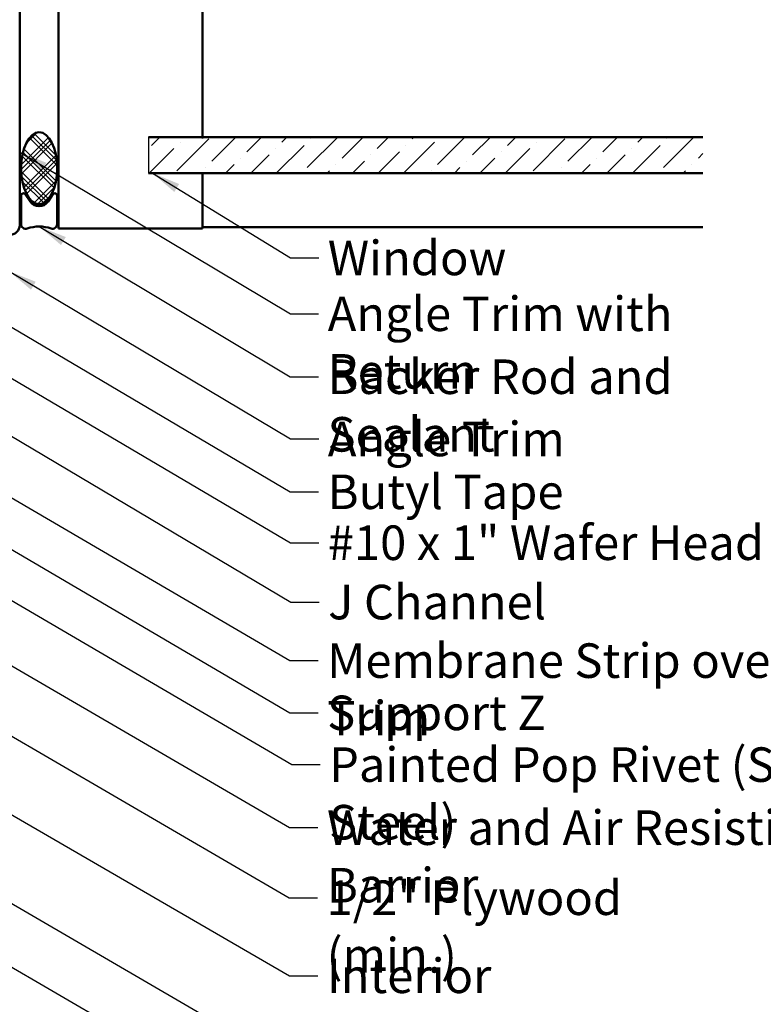
# Model space of a CAD drawing. Units: inches. Extents: x 0.6 to 33.4, y 0.6 to 21.4.
# Drawn here: x 17 to 22.2, y 7.7 to 14.5 of the extents above; entities that cross this region are included whole.
import ezdxf

# ---------------------------------------------------------------- set-up
doc = ezdxf.new("R2010")
doc.units = ezdxf.units.IN
doc.header["$LTSCALE"] = 2
doc.header["$MEASUREMENT"] = 0
doc.linetypes.add('DASHED', pattern=[0.2067, 0.1654, -0.0413])
for name, color, linetype, lineweight in [('Hatch (ANSI)', 7, 'Continuous', 18), ('Hidden (ANSI)', 7, 'DASHED', 35), ('Sketch Geometry (ANSI)', 7, 'Continuous', 25), ('Symbol (ANSI)', 7, 'Continuous', 25), ('Visible (ANSI)', 7, 'Continuous', 50)]:
    doc.layers.add(name, color=color, linetype=linetype, lineweight=lineweight)
doc.styles.add('Note Text (ANSI)', font='tahoma.ttf')
doc.dimstyles.new('Default (ANSI)$7', dxfattribs={"dimscale": 2, "dimtxt": 0.12, "dimasz": 0.098425, "dimexe": 0.125, "dimexo": 0.0625, "dimgap": 0.031496, "dimtad": 0, "dimtih": 1, "dimtoh": 1, "dimrnd": 1e-08, "dimzin": 4, "dimdsep": 46, "dimtxsty": 'Note Text (ANSI)', "dimcen": 0.09, "dimdle": 0.393701, "dimclrd": 256, "dimclre": 256, "dimclrt": 256, "dimadec": 0, "dimazin": 1, "dimtfac": 1, "dimtofl": 0, "dimtmove": 0, "dimatfit": 3, "dimfxl": 1, "dimtolj": 1, "dimtzin": 4, "dimlwd": -1, "dimlwe": -1, "dimarcsym": 0})

msp = doc.modelspace()

# ---------------------------------------------------------------- hatches: boundary and pattern name
at = {"layer": 'Hatch (ANSI)'}
h = msp.add_hatch(dxfattribs=at)
h.set_pattern_fill('CUST29', color=256, angle=90, style=0, pattern_type=2)
h.set_pattern_definition([(135, (0, 0), (-0.08838835, -0.08838835), []), (135, (2e-18, 0.03125), (-0.08838835, -0.08838835), []), (135, (4e-18, 0.0625), (-0.08838835, -0.08838835), []), (225, (0, 0), (0.08838835, -0.08838835), []), (225, (2e-18, 0.03125), (0.08838835, -0.08838835), []), (225, (4e-18, 0.0625), (0.08838835, -0.08838835), [])])
edge = h.paths.add_edge_path()
edge.add_ellipse((17.11797, 13.49767), major_axis=(0, -0.25), ratio=0.5, start_angle=0, end_angle=360)
at = {"layer": 'Hatch (ANSI)', "true_color": 0x0080ff}
h = msp.add_hatch(dxfattribs=at)
h.set_pattern_fill('ANSI36', color=150, style=0)
h.paths.add_polyline_path([(21.73094, 13.46321), (17.87797, 13.46321), (17.87797, 13.71321), (21.73094, 13.71321)])

# ---------------------------------------------------------------- linework, layer by layer
at = {"layer": 'Hidden (ANSI)', "color": 8, "ltscale": 0.009423, "true_color": 0x808080}
msp.add_line((18.25297, 13.71321), (18.25297, 13.70321), dxfattribs=at)
at = {"layer": 'Sketch Geometry (ANSI)', "color": 150, "true_color": 0x0080ff}
msp.add_line((17.87797, 13.71321), (17.87797, 13.46321), dxfattribs=at)
at = {"layer": 'Visible (ANSI)', "color": 8, "true_color": 0x808080}
for p, q in [((17.25297, 13.07821), (17.25297, 17.07821)), ((18.25297, 17.07821), (18.25297, 13.71321)), ((18.25297, 13.45321), (18.25297, 13.07821)), ((17.87797, 13.07821), (17.25297, 13.07821)), ((18.25297, 13.07821), (17.87797, 13.07821)), ((18.25297, 13.08821), (21.73094, 13.08821))]:
    msp.add_line(p, q, dxfattribs=at)
at = {"layer": 'Visible (ANSI)', "color": 1, "true_color": 0xff0000}
msp.add_line((16.98297, 13.10021), (16.98297, 16.50421), dxfattribs=at)
at = {"layer": 'Visible (ANSI)', "color": 150, "true_color": 0x0080ff}
for p, q in [((21.73094, 13.71321), (17.87797, 13.71321)), ((17.87797, 13.46321), (21.73094, 13.46321))]:
    msp.add_line(p, q, dxfattribs=at)
at = {"layer": 'Visible (ANSI)', "color": 56, "true_color": 0x808000}
for p, q in [((16.99297, 13.30767), (16.99297, 13.10767)), ((17.05583, 13.26568), (17.02154, 13.31642)), ((17.2144, 13.31642), (17.18011, 13.26568)), ((17.24297, 13.10767), (17.24297, 13.30767))]:
    msp.add_line(p, q, dxfattribs=at)
for centre, radius, start, end in [((17.0086, 13.30767), 0.01562, 34.047732, 180), ((17.22735, 13.30767), 0.01562, 0, 145.952268), ((17.11797, 13.30767), 0.075, 214.047732, 325.952268), ((17.02422, 13.10767), 0.03125, 180, 289.471221), ((17.11797, 12.84251), 0.25, 70.528779, 109.471221), ((17.21172, 13.10767), 0.03125, 250.528779, 0)]:
    msp.add_arc(centre, radius, start, end, dxfattribs=at)
at = {"layer": 'Visible (ANSI)', "color": 1, "true_color": 0xff0000}
msp.add_arc((16.91897, 13.10021), 0.064, 270, 0, dxfattribs=at)
at = {"layer": 'Visible (ANSI)', "color": 7}
msp.add_ellipse((17.11797, 13.49767), major_axis=(0, 0.25), ratio=0.5, dxfattribs=at)

# ---------------------------------------------------------------- texts
at = {"layer": 'Symbol (ANSI)', "char_height": 0.24, "attachment_point": 1, "style": 'Note Text (ANSI)'}
for s, insert, width in [('{Window }', (19.12411, 12.99395), 1.2665153), ('{Angle Trim with Return}', (19.12376, 12.60624), 3.377893), ('{Backer Rod and Sealant }', (19.12238, 12.16891), 3.5694652), ('{Angle Trim }', (19.12402, 11.73659), 1.6840843), ('{Butyl Tape }', (19.12357, 11.36968), 1.6570502), ('{#10 x 1" Wafer Head Fastener }', (19.1245, 11.01572), 4.5691411), ('{J Channel }', (19.12692, 10.60361), 1.5162398), ('{Membrane Strip over J Channel and Angle Trim  }', (19.11967, 10.19678), 7.1004214), ('{Support Z }', (19.11986, 9.8339), 1.5319935), ('{Painted Pop Rivet (Stainless Steel) }', (19.13321, 9.47436), 5.109627), ('{Water and Air Resistive Barrier }', (19.11857, 9.0365), 4.5679742), ('{1/2" Plywood (min.)}', (19.11598, 8.54962), 2.9218152), ('{Interior Finish}', (19.11815, 8.0075), 2.0252188)]:
    msp.add_mtext(s, dxfattribs=dict(at, insert=insert, width=width))

# ---------------------------------------------------------------- leaders
at = {"layer": 'Symbol (ANSI)', "annotation_type": 0, "has_hookline": 1, "hookline_direction": 0}
for points, text_width in [([(2.89514, 17.14021), (18.85831, 7.8875), (19.05516, 7.8875)], 1.98995), ([(4.78836, 14.98744), (18.8654, 6.82369), (19.06225, 6.82369)], 1.40083), ([(16.98297, 13.60858), (18.86392, 12.48624), (19.06077, 12.48624)], 3.3579), ([(17.90664, 13.46321), (18.86427, 12.87395), (19.06112, 12.87395)], 1.15487), ([(10.7948, 13.12021), (18.85614, 8.42962), (19.05299, 8.42962)], 2.86872), ([(11.71344, 13.07821), (18.85873, 8.9165), (19.05558, 8.9165)], 4.45958), ([(17.11797, 13.09251), (18.86254, 12.04891), (19.05939, 12.04891)], 3.44236), ([(13.79694, 13.03621), (18.85982, 10.07678), (19.05667, 10.07678)], 6.85072), ([(15.91897, 12.98621), (18.86373, 11.24968), (19.06058, 11.24968)], 1.52124), ([(15.67747, 12.77221), (18.86466, 10.89572), (19.06151, 10.89572)], 4.44282), ([(16.90897, 12.7818), (18.86417, 11.61659), (19.06102, 11.61659)], 1.56056), ([(14.98899, 11.98521), (18.86001, 9.7139), (19.05686, 9.7139)], 1.40954), ([(10.88058, 11.90921), (18.81481, 7.29201), (19.01166, 7.29201)], 2.60744), ([(14.58397, 11.86721), (18.87337, 9.35436), (19.07022, 9.35436)], 4.9657), ([(16.56131, 11.85121), (18.86707, 10.48361), (19.06392, 10.48361)], 1.38955)]:
    msp.add_leader(points, dimstyle='Default (ANSI)$7', override={"dimtad": 0}, dxfattribs=dict(at, text_width=text_width))

doc.saveas('drawing.dxf')
